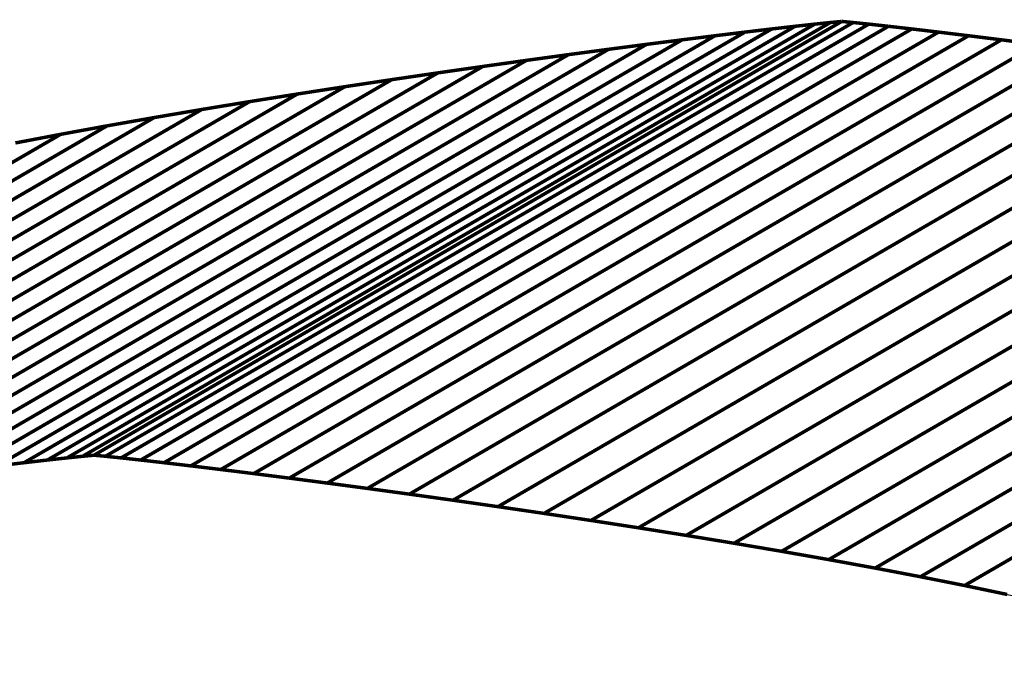
# Model space of a CAD drawing. Extents: x -3.1 to 3.7, y 0.31 to 4.95.
# Drawn here: x -1.85 to -1, y 3.16 to 3.73 of the extents above; entities that cross this region are included whole.
import ezdxf

# ---------------------------------------------------------------- set-up
doc = ezdxf.new("R2010")
doc.units = 0
doc.header["$MEASUREMENT"] = 0

msp = doc.modelspace()

# ---------------------------------------------------------------- linework, layer by layer
at = {"color": 253}
for points in [[(-1.19734, 3.7176, 0.003, 0.003, 0), (-1.84635, 3.34122, 0.003, 0.003, 0)], [(-1.84635, 3.34122, 0.003, 0.003, 0), (-1.19734, 3.7176, 0.003, 0.003, 0)], [(-1.19734, 3.7176, 0.003, 0.003, 0), (-1.84635, 3.34122, 0.003, 0.003, 0)], [(-1.84635, 3.34122, 0.003, 0.003, 0), (-1.19734, 3.7176, 0.003, 0.003, 0)], [(-1.17708, 3.71991, 0.003, 0.003, 0), (-1.82609, 3.34353, 0.003, 0.003, 0)], [(-1.82609, 3.34353, 0.003, 0.003, 0), (-1.17708, 3.71991, 0.003, 0.003, 0)], [(-1.17708, 3.71991, 0.003, 0.003, 0), (-1.82609, 3.34353, 0.003, 0.003, 0)], [(-1.82609, 3.34353, 0.003, 0.003, 0), (-1.17708, 3.71991, 0.003, 0.003, 0)], [(-1.16005, 3.72178, 0.003, 0.003, 0), (-1.80907, 3.3454, 0.003, 0.003, 0)], [(-1.80907, 3.3454, 0.003, 0.003, 0), (-1.16005, 3.72178, 0.003, 0.003, 0)], [(-1.16005, 3.72178, 0.003, 0.003, 0), (-1.80907, 3.3454, 0.003, 0.003, 0)], [(-1.80907, 3.3454, 0.003, 0.003, 0), (-1.16005, 3.72178, 0.003, 0.003, 0)], [(-1.14648, 3.72318, 0.003, 0.003, 0), (-1.79549, 3.3468, 0.003, 0.003, 0)], [(-1.79549, 3.3468, 0.003, 0.003, 0), (-1.14648, 3.72318, 0.003, 0.003, 0)], [(-1.14648, 3.72318, 0.003, 0.003, 0), (-1.79549, 3.3468, 0.003, 0.003, 0)], [(-1.79549, 3.3468, 0.003, 0.003, 0), (-1.14648, 3.72318, 0.003, 0.003, 0)], [(-1.13659, 3.72412, 0.003, 0.003, 0), (-1.7856, 3.34774, 0.003, 0.003, 0)], [(-1.13659, 3.72412, 0.003, 0.003, 0), (-1.7856, 3.34774, 0.003, 0.003, 0)], [(-1.22059, 3.71485, 0.003, 0.003, 0), (-1.19734, 3.7176, 0.003, 0.003, 0)], [(-1.22059, 3.71485, 0.003, 0.003, 0), (-1.19734, 3.7176, 0.003, 0.003, 0)], [(-1.19734, 3.7176, 0.003, 0.003, 0), (-1.17708, 3.71991, 0.003, 0.003, 0)], [(-1.19734, 3.7176, 0.003, 0.003, 0), (-1.17708, 3.71991, 0.003, 0.003, 0)], [(-1.17708, 3.71991, 0.003, 0.003, 0), (-1.16005, 3.72178, 0.003, 0.003, 0)], [(-1.17708, 3.71991, 0.003, 0.003, 0), (-1.16005, 3.72178, 0.003, 0.003, 0)], [(-1.16005, 3.72178, 0.003, 0.003, 0), (-1.14648, 3.72318, 0.003, 0.003, 0)], [(-1.16005, 3.72178, 0.003, 0.003, 0), (-1.14648, 3.72318, 0.003, 0.003, 0)], [(-1.14648, 3.72318, 0.003, 0.003, 0), (-1.13659, 3.72412, 0.003, 0.003, 0)], [(-1.14648, 3.72318, 0.003, 0.003, 0), (-1.13659, 3.72412, 0.003, 0.003, 0)], [(-1.27518, 3.70815, 0.003, 0.003, 0), (-1.92419, 3.33177, 0.003, 0.003, 0)], [(-1.92419, 3.33177, 0.003, 0.003, 0), (-1.27518, 3.70815, 0.003, 0.003, 0)], [(-1.27518, 3.70815, 0.003, 0.003, 0), (-1.92419, 3.33177, 0.003, 0.003, 0)], [(-1.92419, 3.33177, 0.003, 0.003, 0), (-1.27518, 3.70815, 0.003, 0.003, 0)], [(-1.24661, 3.7117, 0.003, 0.003, 0), (-1.89563, 3.33532, 0.003, 0.003, 0)], [(-1.89563, 3.33532, 0.003, 0.003, 0), (-1.24661, 3.7117, 0.003, 0.003, 0)], [(-1.24661, 3.7117, 0.003, 0.003, 0), (-1.89563, 3.33532, 0.003, 0.003, 0)], [(-1.89563, 3.33532, 0.003, 0.003, 0), (-1.24661, 3.7117, 0.003, 0.003, 0)], [(-1.22059, 3.71485, 0.003, 0.003, 0), (-1.8696, 3.33847, 0.003, 0.003, 0)], [(-1.8696, 3.33847, 0.003, 0.003, 0), (-1.22059, 3.71485, 0.003, 0.003, 0)], [(-1.22059, 3.71485, 0.003, 0.003, 0), (-1.8696, 3.33847, 0.003, 0.003, 0)], [(-1.8696, 3.33847, 0.003, 0.003, 0), (-1.22059, 3.71485, 0.003, 0.003, 0)], [(-1.30606, 3.70423, 0.003, 0.003, 0), (-1.27518, 3.70815, 0.003, 0.003, 0)], [(-1.30606, 3.70423, 0.003, 0.003, 0), (-1.27518, 3.70815, 0.003, 0.003, 0)], [(-1.27518, 3.70815, 0.003, 0.003, 0), (-1.24661, 3.7117, 0.003, 0.003, 0)], [(-1.27518, 3.70815, 0.003, 0.003, 0), (-1.24661, 3.7117, 0.003, 0.003, 0)], [(-1.24661, 3.7117, 0.003, 0.003, 0), (-1.22059, 3.71485, 0.003, 0.003, 0)], [(-1.24661, 3.7117, 0.003, 0.003, 0), (-1.22059, 3.71485, 0.003, 0.003, 0)], [(-1.33902, 3.69993, 0.003, 0.003, 0), (-1.98804, 3.32355, 0.003, 0.003, 0)], [(-1.98804, 3.32355, 0.003, 0.003, 0), (-1.33902, 3.69993, 0.003, 0.003, 0)], [(-1.33902, 3.69993, 0.003, 0.003, 0), (-1.98804, 3.32355, 0.003, 0.003, 0)], [(-1.98804, 3.32355, 0.003, 0.003, 0), (-1.33902, 3.69993, 0.003, 0.003, 0)], [(-1.30606, 3.70423, 0.003, 0.003, 0), (-1.95507, 3.32785, 0.003, 0.003, 0)], [(-1.95507, 3.32785, 0.003, 0.003, 0), (-1.30606, 3.70423, 0.003, 0.003, 0)], [(-1.30606, 3.70423, 0.003, 0.003, 0), (-1.95507, 3.32785, 0.003, 0.003, 0)], [(-1.95507, 3.32785, 0.003, 0.003, 0), (-1.30606, 3.70423, 0.003, 0.003, 0)], [(-1.37385, 3.6953, 0.003, 0.003, 0), (-1.33902, 3.69993, 0.003, 0.003, 0)], [(-1.37385, 3.6953, 0.003, 0.003, 0), (-1.33902, 3.69993, 0.003, 0.003, 0)], [(-1.33902, 3.69993, 0.003, 0.003, 0), (-1.30606, 3.70423, 0.003, 0.003, 0)], [(-1.33902, 3.69993, 0.003, 0.003, 0), (-1.30606, 3.70423, 0.003, 0.003, 0)], [(-1.37385, 3.6953, 0.003, 0.003, 0), (-2.02287, 3.31891, 0.003, 0.003, 0)], [(-2.02287, 3.31891, 0.003, 0.003, 0), (-1.37385, 3.6953, 0.003, 0.003, 0)], [(-1.37385, 3.6953, 0.003, 0.003, 0), (-2.02287, 3.31891, 0.003, 0.003, 0)], [(-2.02287, 3.31891, 0.003, 0.003, 0), (-1.37385, 3.6953, 0.003, 0.003, 0)], [(-1.41031, 3.69033, 0.003, 0.003, 0), (-1.37385, 3.6953, 0.003, 0.003, 0)], [(-1.41031, 3.69033, 0.003, 0.003, 0), (-1.37385, 3.6953, 0.003, 0.003, 0)], [(-1.44817, 3.68505, 0.003, 0.003, 0), (-2.09719, 3.30866, 0.003, 0.003, 0)], [(-2.09719, 3.30866, 0.003, 0.003, 0), (-1.44817, 3.68505, 0.003, 0.003, 0)], [(-1.44817, 3.68505, 0.003, 0.003, 0), (-2.09719, 3.30866, 0.003, 0.003, 0)], [(-2.09719, 3.30866, 0.003, 0.003, 0), (-1.44817, 3.68505, 0.003, 0.003, 0)], [(-1.41031, 3.69033, 0.003, 0.003, 0), (-2.05932, 3.31394, 0.003, 0.003, 0)], [(-2.05932, 3.31394, 0.003, 0.003, 0), (-1.41031, 3.69033, 0.003, 0.003, 0)], [(-1.41031, 3.69033, 0.003, 0.003, 0), (-2.05932, 3.31394, 0.003, 0.003, 0)], [(-2.05932, 3.31394, 0.003, 0.003, 0), (-1.41031, 3.69033, 0.003, 0.003, 0)], [(-1.48721, 3.67947, 0.003, 0.003, 0), (-1.44817, 3.68505, 0.003, 0.003, 0)], [(-1.48721, 3.67947, 0.003, 0.003, 0), (-1.44817, 3.68505, 0.003, 0.003, 0)], [(-1.44817, 3.68505, 0.003, 0.003, 0), (-1.41031, 3.69033, 0.003, 0.003, 0)], [(-1.44817, 3.68505, 0.003, 0.003, 0), (-1.41031, 3.69033, 0.003, 0.003, 0)], [(-1.52719, 3.67361, 0.003, 0.003, 0), (-2.17621, 3.29723, 0.003, 0.003, 0)], [(-2.17621, 3.29723, 0.003, 0.003, 0), (-1.52719, 3.67361, 0.003, 0.003, 0)], [(-1.52719, 3.67361, 0.003, 0.003, 0), (-2.17621, 3.29723, 0.003, 0.003, 0)], [(-2.17621, 3.29723, 0.003, 0.003, 0), (-1.52719, 3.67361, 0.003, 0.003, 0)], [(-1.48721, 3.67947, 0.003, 0.003, 0), (-2.13622, 3.30309, 0.003, 0.003, 0)], [(-2.13622, 3.30309, 0.003, 0.003, 0), (-1.48721, 3.67947, 0.003, 0.003, 0)], [(-1.48721, 3.67947, 0.003, 0.003, 0), (-2.13622, 3.30309, 0.003, 0.003, 0)], [(-2.13622, 3.30309, 0.003, 0.003, 0), (-1.48721, 3.67947, 0.003, 0.003, 0)], [(-1.5679, 3.66749, 0.003, 0.003, 0), (-1.52719, 3.67361, 0.003, 0.003, 0)], [(-1.5679, 3.66749, 0.003, 0.003, 0), (-1.52719, 3.67361, 0.003, 0.003, 0)], [(-1.52719, 3.67361, 0.003, 0.003, 0), (-1.48721, 3.67947, 0.003, 0.003, 0)], [(-1.52719, 3.67361, 0.003, 0.003, 0), (-1.48721, 3.67947, 0.003, 0.003, 0)], [(-2.21692, 3.29111, 0.003, 0.003, 0), (-1.5679, 3.66749, 0.003, 0.003, 0)], [(-2.21692, 3.29111, 0.003, 0.003, 0), (-1.5679, 3.66749, 0.003, 0.003, 0)], [(-1.84635, 3.34122, 0.003, 0.003, 0), (-1.8696, 3.33847, 0.003, 0.003, 0)], [(-1.84635, 3.34122, 0.003, 0.003, 0), (-1.8696, 3.33847, 0.003, 0.003, 0)], [(-1.82609, 3.34353, 0.003, 0.003, 0), (-1.84635, 3.34122, 0.003, 0.003, 0)], [(-1.82609, 3.34353, 0.003, 0.003, 0), (-1.84635, 3.34122, 0.003, 0.003, 0)], [(-1.80907, 3.3454, 0.003, 0.003, 0), (-1.82609, 3.34353, 0.003, 0.003, 0)], [(-1.80907, 3.3454, 0.003, 0.003, 0), (-1.82609, 3.34353, 0.003, 0.003, 0)], [(-1.79549, 3.3468, 0.003, 0.003, 0), (-1.80907, 3.3454, 0.003, 0.003, 0)], [(-1.79549, 3.3468, 0.003, 0.003, 0), (-1.80907, 3.3454, 0.003, 0.003, 0)], [(-1.7856, 3.34774, 0.003, 0.003, 0), (-1.79549, 3.3468, 0.003, 0.003, 0)], [(-1.7856, 3.34774, 0.003, 0.003, 0), (-1.79549, 3.3468, 0.003, 0.003, 0)]]:
    msp.add_lwpolyline(points, format="xyseb", dxfattribs=at)
at = {"color": 0}
for points in [[(-1.13659, 3.72412, 0.003, 0.003, 0), (-1.7856, 3.34774, 0.003, 0.003, 0)], [(-1.7856, 3.34774, 0.003, 0.003, 0), (-1.13659, 3.72412, 0.003, 0.003, 0)], [(-1.13659, 3.72412, 0.003, 0.003, 0), (-1.7856, 3.34774, 0.003, 0.003, 0)], [(-1.7856, 3.34774, 0.003, 0.003, 0), (-1.13659, 3.72412, 0.003, 0.003, 0)], [(-1.22059, 3.71485, 0.003, 0.003, 0), (-1.19734, 3.7176, 0.003, 0.003, 0)], [(-1.22059, 3.71485, 0.003, 0.003, 0), (-1.19734, 3.7176, 0.003, 0.003, 0)], [(-1.19734, 3.7176, 0.003, 0.003, 0), (-1.17708, 3.71991, 0.003, 0.003, 0)], [(-1.19734, 3.7176, 0.003, 0.003, 0), (-1.17708, 3.71991, 0.003, 0.003, 0)], [(-1.17708, 3.71991, 0.003, 0.003, 0), (-1.16005, 3.72178, 0.003, 0.003, 0)], [(-1.17708, 3.71991, 0.003, 0.003, 0), (-1.16005, 3.72178, 0.003, 0.003, 0)], [(-1.16005, 3.72178, 0.003, 0.003, 0), (-1.14648, 3.72318, 0.003, 0.003, 0)], [(-1.16005, 3.72178, 0.003, 0.003, 0), (-1.14648, 3.72318, 0.003, 0.003, 0)], [(-1.14648, 3.72318, 0.003, 0.003, 0), (-1.13659, 3.72412, 0.003, 0.003, 0)], [(-1.14648, 3.72318, 0.003, 0.003, 0), (-1.13659, 3.72412, 0.003, 0.003, 0)], [(-1.13659, 3.72412, 0.003, 0.003, 0), (-1.12669, 3.72318, 0.003, 0.003, 0)], [(-1.13659, 3.72412, 0.003, 0.003, 0), (-1.12669, 3.72318, 0.003, 0.003, 0)], [(-1.12669, 3.72318, 0.003, 0.003, 0), (-1.11311, 3.72178, 0.003, 0.003, 0)], [(-1.12669, 3.72318, 0.003, 0.003, 0), (-1.11311, 3.72178, 0.003, 0.003, 0)], [(-1.11311, 3.72178, 0.003, 0.003, 0), (-1.09608, 3.71991, 0.003, 0.003, 0)], [(-1.11311, 3.72178, 0.003, 0.003, 0), (-1.09608, 3.71991, 0.003, 0.003, 0)], [(-1.09608, 3.71991, 0.003, 0.003, 0), (-1.07583, 3.7176, 0.003, 0.003, 0)], [(-1.09608, 3.71991, 0.003, 0.003, 0), (-1.07583, 3.7176, 0.003, 0.003, 0)], [(-1.07583, 3.7176, 0.003, 0.003, 0), (-1.05258, 3.71485, 0.003, 0.003, 0)], [(-1.07583, 3.7176, 0.003, 0.003, 0), (-1.05258, 3.71485, 0.003, 0.003, 0)], [(-1.30606, 3.70423, 0.003, 0.003, 0), (-1.27518, 3.70815, 0.003, 0.003, 0)], [(-1.30606, 3.70423, 0.003, 0.003, 0), (-1.27518, 3.70815, 0.003, 0.003, 0)], [(-1.27518, 3.70815, 0.003, 0.003, 0), (-1.24661, 3.7117, 0.003, 0.003, 0)], [(-1.27518, 3.70815, 0.003, 0.003, 0), (-1.24661, 3.7117, 0.003, 0.003, 0)], [(-1.24661, 3.7117, 0.003, 0.003, 0), (-1.22059, 3.71485, 0.003, 0.003, 0)], [(-1.24661, 3.7117, 0.003, 0.003, 0), (-1.22059, 3.71485, 0.003, 0.003, 0)], [(-1.05258, 3.71485, 0.003, 0.003, 0), (-1.02655, 3.7117, 0.003, 0.003, 0)], [(-1.05258, 3.71485, 0.003, 0.003, 0), (-1.02655, 3.7117, 0.003, 0.003, 0)], [(-1.02655, 3.7117, 0.003, 0.003, 0), (-0.99798, 3.70815, 0.003, 0.003, 0)], [(-1.02655, 3.7117, 0.003, 0.003, 0), (-0.99798, 3.70815, 0.003, 0.003, 0)], [(-0.99798, 3.70815, 0.003, 0.003, 0), (-0.96711, 3.70423, 0.003, 0.003, 0)], [(-0.99798, 3.70815, 0.003, 0.003, 0), (-0.96711, 3.70423, 0.003, 0.003, 0)], [(-1.37385, 3.6953, 0.003, 0.003, 0), (-1.33902, 3.69993, 0.003, 0.003, 0)], [(-1.37385, 3.6953, 0.003, 0.003, 0), (-1.33902, 3.69993, 0.003, 0.003, 0)], [(-1.33902, 3.69993, 0.003, 0.003, 0), (-1.30606, 3.70423, 0.003, 0.003, 0)], [(-1.33902, 3.69993, 0.003, 0.003, 0), (-1.30606, 3.70423, 0.003, 0.003, 0)], [(-1.41031, 3.69033, 0.003, 0.003, 0), (-1.37385, 3.6953, 0.003, 0.003, 0)], [(-1.41031, 3.69033, 0.003, 0.003, 0), (-1.37385, 3.6953, 0.003, 0.003, 0)], [(-1.48721, 3.67947, 0.003, 0.003, 0), (-1.44817, 3.68505, 0.003, 0.003, 0)], [(-1.48721, 3.67947, 0.003, 0.003, 0), (-1.44817, 3.68505, 0.003, 0.003, 0)], [(-1.44817, 3.68505, 0.003, 0.003, 0), (-1.41031, 3.69033, 0.003, 0.003, 0)], [(-1.44817, 3.68505, 0.003, 0.003, 0), (-1.41031, 3.69033, 0.003, 0.003, 0)], [(-1.5679, 3.66749, 0.003, 0.003, 0), (-1.52719, 3.67361, 0.003, 0.003, 0)], [(-1.5679, 3.66749, 0.003, 0.003, 0), (-1.52719, 3.67361, 0.003, 0.003, 0)], [(-1.52719, 3.67361, 0.003, 0.003, 0), (-1.48721, 3.67947, 0.003, 0.003, 0)], [(-1.52719, 3.67361, 0.003, 0.003, 0), (-1.48721, 3.67947, 0.003, 0.003, 0)], [(-1.60911, 3.66113, 0.003, 0.003, 0), (-1.5679, 3.66749, 0.003, 0.003, 0)], [(-1.60911, 3.66113, 0.003, 0.003, 0), (-1.5679, 3.66749, 0.003, 0.003, 0)], [(-1.65057, 3.65453, 0.003, 0.003, 0), (-1.60911, 3.66113, 0.003, 0.003, 0)], [(-1.65057, 3.65453, 0.003, 0.003, 0), (-1.60911, 3.66113, 0.003, 0.003, 0)], [(-1.73338, 3.64071, 0.003, 0.003, 0), (-1.69207, 3.64772, 0.003, 0.003, 0)], [(-1.73338, 3.64071, 0.003, 0.003, 0), (-1.69207, 3.64772, 0.003, 0.003, 0)], [(-1.69207, 3.64772, 0.003, 0.003, 0), (-1.65057, 3.65453, 0.003, 0.003, 0)], [(-1.69207, 3.64772, 0.003, 0.003, 0), (-1.65057, 3.65453, 0.003, 0.003, 0)], [(-1.77428, 3.63352, 0.003, 0.003, 0), (-1.73338, 3.64071, 0.003, 0.003, 0)], [(-1.77428, 3.63352, 0.003, 0.003, 0), (-1.73338, 3.64071, 0.003, 0.003, 0)], [(-1.81453, 3.62616, 0.003, 0.003, 0), (-1.77428, 3.63352, 0.003, 0.003, 0)], [(-1.81453, 3.62616, 0.003, 0.003, 0), (-1.77428, 3.63352, 0.003, 0.003, 0)], [(-1.85391, 3.61867, 0.003, 0.003, 0), (-1.81453, 3.62616, 0.003, 0.003, 0)], [(-1.85391, 3.61867, 0.003, 0.003, 0), (-1.81453, 3.62616, 0.003, 0.003, 0)], [(-1.84635, 3.34122, 0.003, 0.003, 0), (-1.8696, 3.33847, 0.003, 0.003, 0)], [(-1.84635, 3.34122, 0.003, 0.003, 0), (-1.8696, 3.33847, 0.003, 0.003, 0)], [(-1.82609, 3.34353, 0.003, 0.003, 0), (-1.84635, 3.34122, 0.003, 0.003, 0)], [(-1.82609, 3.34353, 0.003, 0.003, 0), (-1.84635, 3.34122, 0.003, 0.003, 0)], [(-1.80907, 3.3454, 0.003, 0.003, 0), (-1.82609, 3.34353, 0.003, 0.003, 0)], [(-1.80907, 3.3454, 0.003, 0.003, 0), (-1.82609, 3.34353, 0.003, 0.003, 0)], [(-1.79549, 3.3468, 0.003, 0.003, 0), (-1.80907, 3.3454, 0.003, 0.003, 0)], [(-1.79549, 3.3468, 0.003, 0.003, 0), (-1.80907, 3.3454, 0.003, 0.003, 0)], [(-1.7856, 3.34774, 0.003, 0.003, 0), (-1.79549, 3.3468, 0.003, 0.003, 0)], [(-1.7856, 3.34774, 0.003, 0.003, 0), (-1.79549, 3.3468, 0.003, 0.003, 0)], [(-1.77571, 3.3468, 0.003, 0.003, 0), (-1.7856, 3.34774, 0.003, 0.003, 0)], [(-1.77571, 3.3468, 0.003, 0.003, 0), (-1.7856, 3.34774, 0.003, 0.003, 0)], [(-1.76213, 3.3454, 0.003, 0.003, 0), (-1.77571, 3.3468, 0.003, 0.003, 0)], [(-1.76213, 3.3454, 0.003, 0.003, 0), (-1.77571, 3.3468, 0.003, 0.003, 0)], [(-1.7451, 3.34353, 0.003, 0.003, 0), (-1.76213, 3.3454, 0.003, 0.003, 0)], [(-1.7451, 3.34353, 0.003, 0.003, 0), (-1.76213, 3.3454, 0.003, 0.003, 0)], [(-1.72485, 3.34122, 0.003, 0.003, 0), (-1.7451, 3.34353, 0.003, 0.003, 0)], [(-1.72485, 3.34122, 0.003, 0.003, 0), (-1.7451, 3.34353, 0.003, 0.003, 0)], [(-1.70159, 3.33847, 0.003, 0.003, 0), (-1.72485, 3.34122, 0.003, 0.003, 0)], [(-1.70159, 3.33847, 0.003, 0.003, 0), (-1.72485, 3.34122, 0.003, 0.003, 0)], [(-1.67557, 3.33532, 0.003, 0.003, 0), (-1.70159, 3.33847, 0.003, 0.003, 0)], [(-1.67557, 3.33532, 0.003, 0.003, 0), (-1.70159, 3.33847, 0.003, 0.003, 0)], [(-1.647, 3.33177, 0.003, 0.003, 0), (-1.67557, 3.33532, 0.003, 0.003, 0)], [(-1.647, 3.33177, 0.003, 0.003, 0), (-1.67557, 3.33532, 0.003, 0.003, 0)], [(-1.61613, 3.32785, 0.003, 0.003, 0), (-1.647, 3.33177, 0.003, 0.003, 0)], [(-1.61613, 3.32785, 0.003, 0.003, 0), (-1.647, 3.33177, 0.003, 0.003, 0)], [(-1.58316, 3.32355, 0.003, 0.003, 0), (-1.61613, 3.32785, 0.003, 0.003, 0)], [(-1.58316, 3.32355, 0.003, 0.003, 0), (-1.61613, 3.32785, 0.003, 0.003, 0)], [(-1.54833, 3.31891, 0.003, 0.003, 0), (-1.58316, 3.32355, 0.003, 0.003, 0)], [(-1.54833, 3.31891, 0.003, 0.003, 0), (-1.58316, 3.32355, 0.003, 0.003, 0)], [(-1.51187, 3.31394, 0.003, 0.003, 0), (-1.54833, 3.31891, 0.003, 0.003, 0)], [(-1.51187, 3.31394, 0.003, 0.003, 0), (-1.54833, 3.31891, 0.003, 0.003, 0)], [(-1.47401, 3.30866, 0.003, 0.003, 0), (-1.51187, 3.31394, 0.003, 0.003, 0)], [(-1.47401, 3.30866, 0.003, 0.003, 0), (-1.51187, 3.31394, 0.003, 0.003, 0)], [(-1.43497, 3.30309, 0.003, 0.003, 0), (-1.47401, 3.30866, 0.003, 0.003, 0)], [(-1.43497, 3.30309, 0.003, 0.003, 0), (-1.47401, 3.30866, 0.003, 0.003, 0)], [(-1.39498, 3.29723, 0.003, 0.003, 0), (-1.43497, 3.30309, 0.003, 0.003, 0)], [(-1.39498, 3.29723, 0.003, 0.003, 0), (-1.43497, 3.30309, 0.003, 0.003, 0)], [(-1.35428, 3.29111, 0.003, 0.003, 0), (-1.39498, 3.29723, 0.003, 0.003, 0)], [(-1.35428, 3.29111, 0.003, 0.003, 0), (-1.39498, 3.29723, 0.003, 0.003, 0)], [(-1.31308, 3.28475, 0.003, 0.003, 0), (-1.35428, 3.29111, 0.003, 0.003, 0)], [(-1.31308, 3.28475, 0.003, 0.003, 0), (-1.35428, 3.29111, 0.003, 0.003, 0)], [(-1.27161, 3.27815, 0.003, 0.003, 0), (-1.31308, 3.28475, 0.003, 0.003, 0)], [(-1.27161, 3.27815, 0.003, 0.003, 0), (-1.31308, 3.28475, 0.003, 0.003, 0)], [(-1.23011, 3.27134, 0.003, 0.003, 0), (-1.27161, 3.27815, 0.003, 0.003, 0)], [(-1.23011, 3.27134, 0.003, 0.003, 0), (-1.27161, 3.27815, 0.003, 0.003, 0)], [(-1.1888, 3.26433, 0.003, 0.003, 0), (-1.23011, 3.27134, 0.003, 0.003, 0)], [(-1.1888, 3.26433, 0.003, 0.003, 0), (-1.23011, 3.27134, 0.003, 0.003, 0)], [(-1.1479, 3.25714, 0.003, 0.003, 0), (-1.1888, 3.26433, 0.003, 0.003, 0)], [(-1.1479, 3.25714, 0.003, 0.003, 0), (-1.1888, 3.26433, 0.003, 0.003, 0)], [(-1.10765, 3.24978, 0.003, 0.003, 0), (-1.1479, 3.25714, 0.003, 0.003, 0)], [(-1.10765, 3.24978, 0.003, 0.003, 0), (-1.1479, 3.25714, 0.003, 0.003, 0)], [(-1.06828, 3.24228, 0.003, 0.003, 0), (-1.10765, 3.24978, 0.003, 0.003, 0)], [(-1.06828, 3.24228, 0.003, 0.003, 0), (-1.10765, 3.24978, 0.003, 0.003, 0)], [(-1.03001, 3.23465, 0.003, 0.003, 0), (-1.06828, 3.24228, 0.003, 0.003, 0)], [(-1.03001, 3.23465, 0.003, 0.003, 0), (-1.06828, 3.24228, 0.003, 0.003, 0)], [(-0.99306, 3.22691, 0.003, 0.003, 0), (-1.03001, 3.23465, 0.003, 0.003, 0)], [(-0.99306, 3.22691, 0.003, 0.003, 0), (-1.03001, 3.23465, 0.003, 0.003, 0)]]:
    msp.add_lwpolyline(points, format="xyseb", dxfattribs=at)
at = {"color": 9}
for points in [[(-1.7856, 3.34774, 0.003, 0.003, 0), (-1.13659, 3.72412, 0.003, 0.003, 0)], [(-1.7856, 3.34774, 0.003, 0.003, 0), (-1.13659, 3.72412, 0.003, 0.003, 0)], [(-1.12669, 3.72318, 0.003, 0.003, 0), (-1.77571, 3.3468, 0.003, 0.003, 0)], [(-1.77571, 3.3468, 0.003, 0.003, 0), (-1.12669, 3.72318, 0.003, 0.003, 0)], [(-1.12669, 3.72318, 0.003, 0.003, 0), (-1.77571, 3.3468, 0.003, 0.003, 0)], [(-1.77571, 3.3468, 0.003, 0.003, 0), (-1.12669, 3.72318, 0.003, 0.003, 0)], [(-1.11311, 3.72178, 0.003, 0.003, 0), (-1.76213, 3.3454, 0.003, 0.003, 0)], [(-1.76213, 3.3454, 0.003, 0.003, 0), (-1.11311, 3.72178, 0.003, 0.003, 0)], [(-1.11311, 3.72178, 0.003, 0.003, 0), (-1.76213, 3.3454, 0.003, 0.003, 0)], [(-1.76213, 3.3454, 0.003, 0.003, 0), (-1.11311, 3.72178, 0.003, 0.003, 0)], [(-1.09608, 3.71991, 0.003, 0.003, 0), (-1.7451, 3.34353, 0.003, 0.003, 0)], [(-1.7451, 3.34353, 0.003, 0.003, 0), (-1.09608, 3.71991, 0.003, 0.003, 0)], [(-1.09608, 3.71991, 0.003, 0.003, 0), (-1.7451, 3.34353, 0.003, 0.003, 0)], [(-1.7451, 3.34353, 0.003, 0.003, 0), (-1.09608, 3.71991, 0.003, 0.003, 0)], [(-1.07583, 3.7176, 0.003, 0.003, 0), (-1.72485, 3.34122, 0.003, 0.003, 0)], [(-1.72485, 3.34122, 0.003, 0.003, 0), (-1.07583, 3.7176, 0.003, 0.003, 0)], [(-1.07583, 3.7176, 0.003, 0.003, 0), (-1.72485, 3.34122, 0.003, 0.003, 0)], [(-1.72485, 3.34122, 0.003, 0.003, 0), (-1.07583, 3.7176, 0.003, 0.003, 0)], [(-1.13659, 3.72412, 0.003, 0.003, 0), (-1.12669, 3.72318, 0.003, 0.003, 0)], [(-1.13659, 3.72412, 0.003, 0.003, 0), (-1.12669, 3.72318, 0.003, 0.003, 0)], [(-1.12669, 3.72318, 0.003, 0.003, 0), (-1.11311, 3.72178, 0.003, 0.003, 0)], [(-1.12669, 3.72318, 0.003, 0.003, 0), (-1.11311, 3.72178, 0.003, 0.003, 0)], [(-1.11311, 3.72178, 0.003, 0.003, 0), (-1.09608, 3.71991, 0.003, 0.003, 0)], [(-1.11311, 3.72178, 0.003, 0.003, 0), (-1.09608, 3.71991, 0.003, 0.003, 0)], [(-1.09608, 3.71991, 0.003, 0.003, 0), (-1.07583, 3.7176, 0.003, 0.003, 0)], [(-1.09608, 3.71991, 0.003, 0.003, 0), (-1.07583, 3.7176, 0.003, 0.003, 0)], [(-1.07583, 3.7176, 0.003, 0.003, 0), (-1.05258, 3.71485, 0.003, 0.003, 0)], [(-1.07583, 3.7176, 0.003, 0.003, 0), (-1.05258, 3.71485, 0.003, 0.003, 0)], [(-1.05258, 3.71485, 0.003, 0.003, 0), (-1.70159, 3.33847, 0.003, 0.003, 0)], [(-1.70159, 3.33847, 0.003, 0.003, 0), (-1.05258, 3.71485, 0.003, 0.003, 0)], [(-1.05258, 3.71485, 0.003, 0.003, 0), (-1.70159, 3.33847, 0.003, 0.003, 0)], [(-1.70159, 3.33847, 0.003, 0.003, 0), (-1.05258, 3.71485, 0.003, 0.003, 0)], [(-1.02655, 3.7117, 0.003, 0.003, 0), (-1.67557, 3.33532, 0.003, 0.003, 0)], [(-1.67557, 3.33532, 0.003, 0.003, 0), (-1.02655, 3.7117, 0.003, 0.003, 0)], [(-1.02655, 3.7117, 0.003, 0.003, 0), (-1.67557, 3.33532, 0.003, 0.003, 0)], [(-1.67557, 3.33532, 0.003, 0.003, 0), (-1.02655, 3.7117, 0.003, 0.003, 0)], [(-0.99798, 3.70815, 0.003, 0.003, 0), (-1.647, 3.33177, 0.003, 0.003, 0)], [(-1.647, 3.33177, 0.003, 0.003, 0), (-0.99798, 3.70815, 0.003, 0.003, 0)], [(-0.99798, 3.70815, 0.003, 0.003, 0), (-1.647, 3.33177, 0.003, 0.003, 0)], [(-1.647, 3.33177, 0.003, 0.003, 0), (-0.99798, 3.70815, 0.003, 0.003, 0)], [(-1.05258, 3.71485, 0.003, 0.003, 0), (-1.02655, 3.7117, 0.003, 0.003, 0)], [(-1.05258, 3.71485, 0.003, 0.003, 0), (-1.02655, 3.7117, 0.003, 0.003, 0)], [(-1.02655, 3.7117, 0.003, 0.003, 0), (-0.99798, 3.70815, 0.003, 0.003, 0)], [(-1.02655, 3.7117, 0.003, 0.003, 0), (-0.99798, 3.70815, 0.003, 0.003, 0)], [(-0.99798, 3.70815, 0.003, 0.003, 0), (-0.96711, 3.70423, 0.003, 0.003, 0)], [(-0.99798, 3.70815, 0.003, 0.003, 0), (-0.96711, 3.70423, 0.003, 0.003, 0)], [(-0.96711, 3.70423, 0.003, 0.003, 0), (-1.61613, 3.32785, 0.003, 0.003, 0)], [(-1.61613, 3.32785, 0.003, 0.003, 0), (-0.96711, 3.70423, 0.003, 0.003, 0)], [(-0.96711, 3.70423, 0.003, 0.003, 0), (-1.61613, 3.32785, 0.003, 0.003, 0)], [(-1.61613, 3.32785, 0.003, 0.003, 0), (-0.96711, 3.70423, 0.003, 0.003, 0)], [(-0.93414, 3.69993, 0.003, 0.003, 0), (-1.58316, 3.32355, 0.003, 0.003, 0)], [(-1.58316, 3.32355, 0.003, 0.003, 0), (-0.93414, 3.69993, 0.003, 0.003, 0)], [(-0.93414, 3.69993, 0.003, 0.003, 0), (-1.58316, 3.32355, 0.003, 0.003, 0)], [(-1.58316, 3.32355, 0.003, 0.003, 0), (-0.93414, 3.69993, 0.003, 0.003, 0)], [(-0.89931, 3.6953, 0.003, 0.003, 0), (-1.54833, 3.31891, 0.003, 0.003, 0)], [(-1.54833, 3.31891, 0.003, 0.003, 0), (-0.89931, 3.6953, 0.003, 0.003, 0)], [(-0.89931, 3.6953, 0.003, 0.003, 0), (-1.54833, 3.31891, 0.003, 0.003, 0)], [(-1.54833, 3.31891, 0.003, 0.003, 0), (-0.89931, 3.6953, 0.003, 0.003, 0)], [(-0.86285, 3.69033, 0.003, 0.003, 0), (-1.51187, 3.31394, 0.003, 0.003, 0)], [(-1.51187, 3.31394, 0.003, 0.003, 0), (-0.86285, 3.69033, 0.003, 0.003, 0)], [(-0.86285, 3.69033, 0.003, 0.003, 0), (-1.51187, 3.31394, 0.003, 0.003, 0)], [(-1.51187, 3.31394, 0.003, 0.003, 0), (-0.86285, 3.69033, 0.003, 0.003, 0)], [(-0.825, 3.68505, 0.003, 0.003, 0), (-1.47401, 3.30866, 0.003, 0.003, 0)], [(-1.47401, 3.30866, 0.003, 0.003, 0), (-0.825, 3.68505, 0.003, 0.003, 0)], [(-0.825, 3.68505, 0.003, 0.003, 0), (-1.47401, 3.30866, 0.003, 0.003, 0)], [(-1.47401, 3.30866, 0.003, 0.003, 0), (-0.825, 3.68505, 0.003, 0.003, 0)], [(-0.78595, 3.67947, 0.003, 0.003, 0), (-1.43497, 3.30309, 0.003, 0.003, 0)], [(-1.43497, 3.30309, 0.003, 0.003, 0), (-0.78595, 3.67947, 0.003, 0.003, 0)], [(-0.78595, 3.67947, 0.003, 0.003, 0), (-1.43497, 3.30309, 0.003, 0.003, 0)], [(-1.43497, 3.30309, 0.003, 0.003, 0), (-0.78595, 3.67947, 0.003, 0.003, 0)], [(-0.74597, 3.67361, 0.003, 0.003, 0), (-1.39498, 3.29723, 0.003, 0.003, 0)], [(-1.39498, 3.29723, 0.003, 0.003, 0), (-0.74597, 3.67361, 0.003, 0.003, 0)], [(-0.74597, 3.67361, 0.003, 0.003, 0), (-1.39498, 3.29723, 0.003, 0.003, 0)], [(-1.39498, 3.29723, 0.003, 0.003, 0), (-0.74597, 3.67361, 0.003, 0.003, 0)], [(-0.70526, 3.66749, 0.003, 0.003, 0), (-1.35428, 3.29111, 0.003, 0.003, 0)], [(-1.35428, 3.29111, 0.003, 0.003, 0), (-0.70526, 3.66749, 0.003, 0.003, 0)], [(-0.70526, 3.66749, 0.003, 0.003, 0), (-1.35428, 3.29111, 0.003, 0.003, 0)], [(-1.35428, 3.29111, 0.003, 0.003, 0), (-0.70526, 3.66749, 0.003, 0.003, 0)], [(-0.66407, 3.66113, 0.003, 0.003, 0), (-1.31308, 3.28475, 0.003, 0.003, 0)], [(-1.31308, 3.28475, 0.003, 0.003, 0), (-0.66407, 3.66113, 0.003, 0.003, 0)], [(-0.66407, 3.66113, 0.003, 0.003, 0), (-1.31308, 3.28475, 0.003, 0.003, 0)], [(-1.31308, 3.28475, 0.003, 0.003, 0), (-0.66407, 3.66113, 0.003, 0.003, 0)], [(-0.62259, 3.65453, 0.003, 0.003, 0), (-1.27161, 3.27815, 0.003, 0.003, 0)], [(-1.27161, 3.27815, 0.003, 0.003, 0), (-0.62259, 3.65453, 0.003, 0.003, 0)], [(-0.62259, 3.65453, 0.003, 0.003, 0), (-1.27161, 3.27815, 0.003, 0.003, 0)], [(-1.27161, 3.27815, 0.003, 0.003, 0), (-0.62259, 3.65453, 0.003, 0.003, 0)], [(-0.58109, 3.64772, 0.003, 0.003, 0), (-1.23011, 3.27134, 0.003, 0.003, 0)], [(-1.23011, 3.27134, 0.003, 0.003, 0), (-0.58109, 3.64772, 0.003, 0.003, 0)], [(-0.58109, 3.64772, 0.003, 0.003, 0), (-1.23011, 3.27134, 0.003, 0.003, 0)], [(-1.23011, 3.27134, 0.003, 0.003, 0), (-0.58109, 3.64772, 0.003, 0.003, 0)], [(-0.53978, 3.64071, 0.003, 0.003, 0), (-1.1888, 3.26433, 0.003, 0.003, 0)], [(-1.1888, 3.26433, 0.003, 0.003, 0), (-0.53978, 3.64071, 0.003, 0.003, 0)], [(-0.53978, 3.64071, 0.003, 0.003, 0), (-1.1888, 3.26433, 0.003, 0.003, 0)], [(-1.1888, 3.26433, 0.003, 0.003, 0), (-0.53978, 3.64071, 0.003, 0.003, 0)], [(-0.49889, 3.63352, 0.003, 0.003, 0), (-1.1479, 3.25714, 0.003, 0.003, 0)], [(-1.1479, 3.25714, 0.003, 0.003, 0), (-0.49889, 3.63352, 0.003, 0.003, 0)], [(-0.49889, 3.63352, 0.003, 0.003, 0), (-1.1479, 3.25714, 0.003, 0.003, 0)], [(-1.1479, 3.25714, 0.003, 0.003, 0), (-0.49889, 3.63352, 0.003, 0.003, 0)], [(-0.45863, 3.62616, 0.003, 0.003, 0), (-1.10765, 3.24978, 0.003, 0.003, 0)], [(-1.10765, 3.24978, 0.003, 0.003, 0), (-0.45863, 3.62616, 0.003, 0.003, 0)], [(-0.45863, 3.62616, 0.003, 0.003, 0), (-1.10765, 3.24978, 0.003, 0.003, 0)], [(-1.10765, 3.24978, 0.003, 0.003, 0), (-0.45863, 3.62616, 0.003, 0.003, 0)], [(-0.41926, 3.61867, 0.003, 0.003, 0), (-1.06828, 3.24228, 0.003, 0.003, 0)], [(-1.06828, 3.24228, 0.003, 0.003, 0), (-0.41926, 3.61867, 0.003, 0.003, 0)], [(-0.41926, 3.61867, 0.003, 0.003, 0), (-1.06828, 3.24228, 0.003, 0.003, 0)], [(-1.06828, 3.24228, 0.003, 0.003, 0), (-0.41926, 3.61867, 0.003, 0.003, 0)], [(-0.38099, 3.61104, 0.003, 0.003, 0), (-1.03001, 3.23465, 0.003, 0.003, 0)], [(-1.03001, 3.23465, 0.003, 0.003, 0), (-0.38099, 3.61104, 0.003, 0.003, 0)], [(-0.38099, 3.61104, 0.003, 0.003, 0), (-1.03001, 3.23465, 0.003, 0.003, 0)], [(-1.03001, 3.23465, 0.003, 0.003, 0), (-0.38099, 3.61104, 0.003, 0.003, 0)], [(-1.77571, 3.3468, 0.003, 0.003, 0), (-1.7856, 3.34774, 0.003, 0.003, 0)], [(-1.77571, 3.3468, 0.003, 0.003, 0), (-1.7856, 3.34774, 0.003, 0.003, 0)], [(-1.76213, 3.3454, 0.003, 0.003, 0), (-1.77571, 3.3468, 0.003, 0.003, 0)], [(-1.76213, 3.3454, 0.003, 0.003, 0), (-1.77571, 3.3468, 0.003, 0.003, 0)], [(-1.7451, 3.34353, 0.003, 0.003, 0), (-1.76213, 3.3454, 0.003, 0.003, 0)], [(-1.7451, 3.34353, 0.003, 0.003, 0), (-1.76213, 3.3454, 0.003, 0.003, 0)], [(-1.72485, 3.34122, 0.003, 0.003, 0), (-1.7451, 3.34353, 0.003, 0.003, 0)], [(-1.72485, 3.34122, 0.003, 0.003, 0), (-1.7451, 3.34353, 0.003, 0.003, 0)], [(-1.70159, 3.33847, 0.003, 0.003, 0), (-1.72485, 3.34122, 0.003, 0.003, 0)], [(-1.70159, 3.33847, 0.003, 0.003, 0), (-1.72485, 3.34122, 0.003, 0.003, 0)], [(-1.67557, 3.33532, 0.003, 0.003, 0), (-1.70159, 3.33847, 0.003, 0.003, 0)], [(-1.67557, 3.33532, 0.003, 0.003, 0), (-1.70159, 3.33847, 0.003, 0.003, 0)], [(-1.647, 3.33177, 0.003, 0.003, 0), (-1.67557, 3.33532, 0.003, 0.003, 0)], [(-1.647, 3.33177, 0.003, 0.003, 0), (-1.67557, 3.33532, 0.003, 0.003, 0)], [(-1.61613, 3.32785, 0.003, 0.003, 0), (-1.647, 3.33177, 0.003, 0.003, 0)], [(-1.61613, 3.32785, 0.003, 0.003, 0), (-1.647, 3.33177, 0.003, 0.003, 0)], [(-1.58316, 3.32355, 0.003, 0.003, 0), (-1.61613, 3.32785, 0.003, 0.003, 0)], [(-1.58316, 3.32355, 0.003, 0.003, 0), (-1.61613, 3.32785, 0.003, 0.003, 0)], [(-1.54833, 3.31891, 0.003, 0.003, 0), (-1.58316, 3.32355, 0.003, 0.003, 0)], [(-1.54833, 3.31891, 0.003, 0.003, 0), (-1.58316, 3.32355, 0.003, 0.003, 0)], [(-1.51187, 3.31394, 0.003, 0.003, 0), (-1.54833, 3.31891, 0.003, 0.003, 0)], [(-1.51187, 3.31394, 0.003, 0.003, 0), (-1.54833, 3.31891, 0.003, 0.003, 0)], [(-1.47401, 3.30866, 0.003, 0.003, 0), (-1.51187, 3.31394, 0.003, 0.003, 0)], [(-1.47401, 3.30866, 0.003, 0.003, 0), (-1.51187, 3.31394, 0.003, 0.003, 0)], [(-1.43497, 3.30309, 0.003, 0.003, 0), (-1.47401, 3.30866, 0.003, 0.003, 0)], [(-1.43497, 3.30309, 0.003, 0.003, 0), (-1.47401, 3.30866, 0.003, 0.003, 0)], [(-1.39498, 3.29723, 0.003, 0.003, 0), (-1.43497, 3.30309, 0.003, 0.003, 0)], [(-1.39498, 3.29723, 0.003, 0.003, 0), (-1.43497, 3.30309, 0.003, 0.003, 0)], [(-1.35428, 3.29111, 0.003, 0.003, 0), (-1.39498, 3.29723, 0.003, 0.003, 0)], [(-1.35428, 3.29111, 0.003, 0.003, 0), (-1.39498, 3.29723, 0.003, 0.003, 0)], [(-1.31308, 3.28475, 0.003, 0.003, 0), (-1.35428, 3.29111, 0.003, 0.003, 0)], [(-1.31308, 3.28475, 0.003, 0.003, 0), (-1.35428, 3.29111, 0.003, 0.003, 0)], [(-1.27161, 3.27815, 0.003, 0.003, 0), (-1.31308, 3.28475, 0.003, 0.003, 0)], [(-1.27161, 3.27815, 0.003, 0.003, 0), (-1.31308, 3.28475, 0.003, 0.003, 0)], [(-1.23011, 3.27134, 0.003, 0.003, 0), (-1.27161, 3.27815, 0.003, 0.003, 0)], [(-1.23011, 3.27134, 0.003, 0.003, 0), (-1.27161, 3.27815, 0.003, 0.003, 0)], [(-1.1888, 3.26433, 0.003, 0.003, 0), (-1.23011, 3.27134, 0.003, 0.003, 0)], [(-1.1888, 3.26433, 0.003, 0.003, 0), (-1.23011, 3.27134, 0.003, 0.003, 0)], [(-1.1479, 3.25714, 0.003, 0.003, 0), (-1.1888, 3.26433, 0.003, 0.003, 0)], [(-1.1479, 3.25714, 0.003, 0.003, 0), (-1.1888, 3.26433, 0.003, 0.003, 0)], [(-1.10765, 3.24978, 0.003, 0.003, 0), (-1.1479, 3.25714, 0.003, 0.003, 0)], [(-1.10765, 3.24978, 0.003, 0.003, 0), (-1.1479, 3.25714, 0.003, 0.003, 0)], [(-1.06828, 3.24228, 0.003, 0.003, 0), (-1.10765, 3.24978, 0.003, 0.003, 0)], [(-1.06828, 3.24228, 0.003, 0.003, 0), (-1.10765, 3.24978, 0.003, 0.003, 0)], [(-1.03001, 3.23465, 0.003, 0.003, 0), (-1.06828, 3.24228, 0.003, 0.003, 0)], [(-1.03001, 3.23465, 0.003, 0.003, 0), (-1.06828, 3.24228, 0.003, 0.003, 0)], [(-0.99306, 3.22691, 0.003, 0.003, 0), (-1.03001, 3.23465, 0.003, 0.003, 0)], [(-0.99306, 3.22691, 0.003, 0.003, 0), (-1.03001, 3.23465, 0.003, 0.003, 0)]]:
    msp.add_lwpolyline(points, format="xyseb", dxfattribs=at)
at = {"color": 252}
for points in [[(-1.5679, 3.66749, 0.003, 0.003, 0), (-2.21692, 3.29111, 0.003, 0.003, 0)], [(-1.5679, 3.66749, 0.003, 0.003, 0), (-2.21692, 3.29111, 0.003, 0.003, 0)], [(-1.60911, 3.66113, 0.003, 0.003, 0), (-1.5679, 3.66749, 0.003, 0.003, 0)], [(-1.60911, 3.66113, 0.003, 0.003, 0), (-1.5679, 3.66749, 0.003, 0.003, 0)], [(-1.60911, 3.66113, 0.003, 0.003, 0), (-2.25812, 3.28475, 0.003, 0.003, 0)], [(-2.25812, 3.28475, 0.003, 0.003, 0), (-1.60911, 3.66113, 0.003, 0.003, 0)], [(-1.60911, 3.66113, 0.003, 0.003, 0), (-2.25812, 3.28475, 0.003, 0.003, 0)], [(-2.25812, 3.28475, 0.003, 0.003, 0), (-1.60911, 3.66113, 0.003, 0.003, 0)], [(-1.65057, 3.65453, 0.003, 0.003, 0), (-1.60911, 3.66113, 0.003, 0.003, 0)], [(-1.65057, 3.65453, 0.003, 0.003, 0), (-1.60911, 3.66113, 0.003, 0.003, 0)], [(-1.69207, 3.64772, 0.003, 0.003, 0), (-2.34109, 3.27134, 0.003, 0.003, 0)], [(-2.34109, 3.27134, 0.003, 0.003, 0), (-1.69207, 3.64772, 0.003, 0.003, 0)], [(-1.69207, 3.64772, 0.003, 0.003, 0), (-2.34109, 3.27134, 0.003, 0.003, 0)], [(-2.34109, 3.27134, 0.003, 0.003, 0), (-1.69207, 3.64772, 0.003, 0.003, 0)], [(-1.65057, 3.65453, 0.003, 0.003, 0), (-2.29958, 3.27815, 0.003, 0.003, 0)], [(-2.29958, 3.27815, 0.003, 0.003, 0), (-1.65057, 3.65453, 0.003, 0.003, 0)], [(-1.65057, 3.65453, 0.003, 0.003, 0), (-2.29958, 3.27815, 0.003, 0.003, 0)], [(-2.29958, 3.27815, 0.003, 0.003, 0), (-1.65057, 3.65453, 0.003, 0.003, 0)], [(-1.73338, 3.64071, 0.003, 0.003, 0), (-1.69207, 3.64772, 0.003, 0.003, 0)], [(-1.73338, 3.64071, 0.003, 0.003, 0), (-1.69207, 3.64772, 0.003, 0.003, 0)], [(-1.69207, 3.64772, 0.003, 0.003, 0), (-1.65057, 3.65453, 0.003, 0.003, 0)], [(-1.69207, 3.64772, 0.003, 0.003, 0), (-1.65057, 3.65453, 0.003, 0.003, 0)], [(-1.73338, 3.64071, 0.003, 0.003, 0), (-2.3824, 3.26433, 0.003, 0.003, 0)], [(-2.3824, 3.26433, 0.003, 0.003, 0), (-1.73338, 3.64071, 0.003, 0.003, 0)], [(-1.73338, 3.64071, 0.003, 0.003, 0), (-2.3824, 3.26433, 0.003, 0.003, 0)], [(-2.3824, 3.26433, 0.003, 0.003, 0), (-1.73338, 3.64071, 0.003, 0.003, 0)], [(-1.77428, 3.63352, 0.003, 0.003, 0), (-1.73338, 3.64071, 0.003, 0.003, 0)], [(-1.77428, 3.63352, 0.003, 0.003, 0), (-1.73338, 3.64071, 0.003, 0.003, 0)], [(-1.77428, 3.63352, 0.003, 0.003, 0), (-2.42329, 3.25714, 0.003, 0.003, 0)], [(-2.42329, 3.25714, 0.003, 0.003, 0), (-1.77428, 3.63352, 0.003, 0.003, 0)], [(-1.77428, 3.63352, 0.003, 0.003, 0), (-2.42329, 3.25714, 0.003, 0.003, 0)], [(-2.42329, 3.25714, 0.003, 0.003, 0), (-1.77428, 3.63352, 0.003, 0.003, 0)], [(-1.81453, 3.62616, 0.003, 0.003, 0), (-1.77428, 3.63352, 0.003, 0.003, 0)], [(-1.81453, 3.62616, 0.003, 0.003, 0), (-1.77428, 3.63352, 0.003, 0.003, 0)], [(-1.81453, 3.62616, 0.003, 0.003, 0), (-2.46354, 3.24978, 0.003, 0.003, 0)], [(-2.46354, 3.24978, 0.003, 0.003, 0), (-1.81453, 3.62616, 0.003, 0.003, 0)], [(-1.81453, 3.62616, 0.003, 0.003, 0), (-2.46354, 3.24978, 0.003, 0.003, 0)], [(-2.46354, 3.24978, 0.003, 0.003, 0), (-1.81453, 3.62616, 0.003, 0.003, 0)], [(-1.85391, 3.61867, 0.003, 0.003, 0), (-1.81453, 3.62616, 0.003, 0.003, 0)], [(-1.85391, 3.61867, 0.003, 0.003, 0), (-1.81453, 3.62616, 0.003, 0.003, 0)]]:
    msp.add_lwpolyline(points, format="xyseb", dxfattribs=at)
at = {"color": 7}
msp.add_spline([(-2.79859, 3.16283), (-2.75919, 3.17897), (-2.7081, 3.19512), (-2.64715, 3.21114), (-2.57815, 3.22691), (-2.50292, 3.24228), (-2.4233, 3.25714), (-2.34109, 3.27133), (-2.25812, 3.28475), (-2.17621, 3.29723), (-2.09719, 3.30867), (-2.02287, 3.31891), (-1.95507, 3.32785), (-1.89563, 3.33532), (-1.84635, 3.34122), (-1.80907, 3.3454), (-1.7856, 3.34774), (-1.76213, 3.3454), (-1.72485, 3.34122), (-1.67557, 3.33532), (-1.61613, 3.32785), (-1.54833, 3.31891), (-1.47401, 3.30867), (-1.39498, 3.29723), (-1.31308, 3.28475), (-1.23011, 3.27133), (-1.1479, 3.25714), (-1.06827, 3.24228), (-0.99305, 3.22691), (-0.92405, 3.21114), (-0.8631, 3.19512), (-0.81202, 3.17897)], degree=3, dxfattribs=at)

doc.saveas('drawing.dxf')
